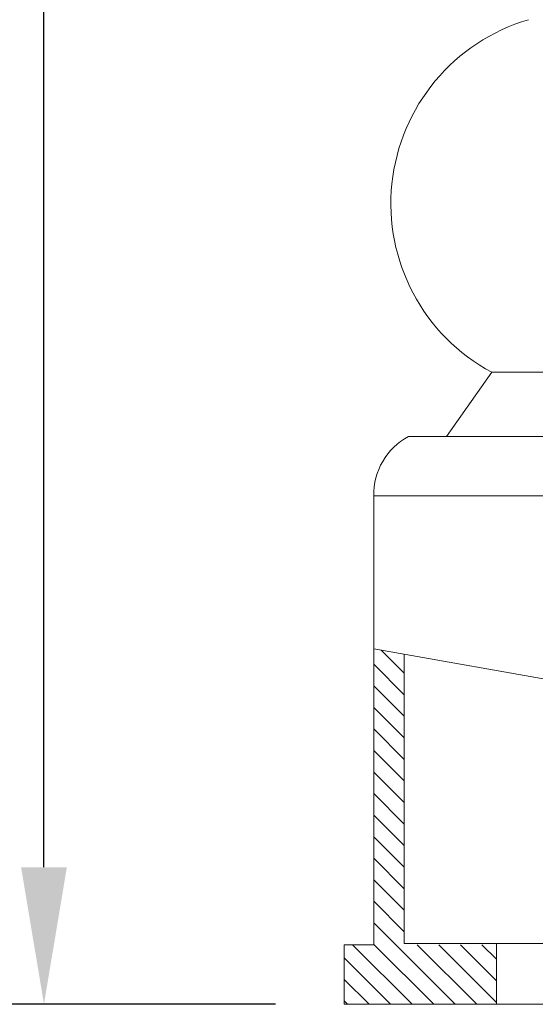
# Model space of a CAD drawing. Extents: x -388 to 293, y -43 to 336.
# Drawn here: x 256 to 261, y -3 to 5 of the extents above; entities that cross this region are included whole.
import ezdxf

# ---------------------------------------------------------------- set-up
doc = ezdxf.new("R2010")
doc.units = 0
doc.header["$LTSCALE"] = 0.25
doc.header["$MEASUREMENT"] = 0
doc.layers.get('0').update_dxf_attribs({"linetype": 'CONTINUOUS', "lineweight": 15})
doc.layers.get('DEFPOINTS').update_dxf_attribs({"linetype": 'CONTINUOUS', "lineweight": 15})
doc.layers.add('Text', color=7, linetype='CONTINUOUS')
doc.styles.add('romand', font='romand.shx', dxfattribs={"oblique": 15})
doc.dimstyles.new('romand', dxfattribs={"dimscale": 15, "dimtxt": 0.125, "dimasz": 0.125, "dimexe": 0.125, "dimexo": 0.0625, "dimgap": 0.0625, "dimtad": 0, "dimtih": 1, "dimtoh": 1, "dimdec": 3, "dimzin": 0, "dimdsep": 46, "dimlunit": 4, "dimtxsty": 'romand', "dimcen": 0, "dimadec": 0, "dimazin": 0, "dimtfac": 1, "dimtdec": 3, "dimtix": 1, "dimtofl": 0, "dimtmove": 0, "dimatfit": 0, "dimfxl": 0, "dimtolj": 1, "dimtzin": 0, "dimarcsym": 0})

# ---------------------------------------------------------------- blocks, each defined once
blk = doc.blocks.new('*D7')
at = {"layer": 'DEFPOINTS', "color": 0}
for p in [(253.013, 67.0861), (265.9974, 67.0861), (258.9974, -3.0346)]:
    blk.add_point(p, dxfattribs=at)
at = {"layer": 'Text', "color": 0, "lineweight": -2}
for p, q in [((265.4349, 67.0861), (251.888, 67.0861)), ((253.013, 65.9611), (253.013, 58.6029)), ((253.013, -1.9096), (253.013, 54.4779)), ((258.4349, -3.0346), (251.888, -3.0346))]:
    blk.add_line(p, q, dxfattribs=at)
at = {"layer": 'Text', "color": 0}
for points in [[(252.8255, 65.9611), (253.2005, 65.9611), (253.013, 67.0861)], [(252.8255, -1.9096), (253.2005, -1.9096), (253.013, -3.0346)]]:
    blk.add_solid(points, dxfattribs=at)
at = {"layer": 'Text', "color": 0, "insert": (253.013, 56.5404), "char_height": 1.125, "attachment_point": 5, "style": 'romand'}
blk.add_mtext('\\A1;POLE\\PHEIGHT', dxfattribs=at)
blk = doc.blocks.new('*D8')
at = {"layer": 'DEFPOINTS', "color": 0}
for p in [(265.6103, 45.9947), (256.5363, -3.0346), (258.9974, -3.0346)]:
    blk.add_point(p, dxfattribs=at)
at = {"layer": 'Text', "color": 0, "lineweight": -2}
for p, q in [((265.0478, 45.9947), (255.4113, 45.9947)), ((256.5363, 44.8697), (256.5363, 22.7122)), ((256.5363, -1.9096), (256.5363, 20.2479)), ((258.4349, -3.0346), (255.4113, -3.0346))]:
    blk.add_line(p, q, dxfattribs=at)
at = {"layer": 'Text', "color": 0}
for points in [[(256.3488, 44.8697), (256.7238, 44.8697), (256.5363, 45.9947)], [(256.3488, -1.9096), (256.7238, -1.9096), (256.5363, -3.0346)]]:
    blk.add_solid(points, dxfattribs=at)
at = {"layer": 'Text', "color": 0, "insert": (256.5363, 21.4801), "char_height": 1.125, "attachment_point": 5, "style": 'romand'}
blk.add_mtext('\\A1;49"', dxfattribs=at)

msp = doc.modelspace()

# ---------------------------------------------------------------- hatches: boundary and pattern name
h = msp.add_hatch()
h.set_pattern_fill('ANSI31', color=8, style=0)
h.set_pattern_definition([(135, (364.91457, -3.03457), (0.08838835, 0.08838835), [])])
h.paths.add_polyline_path([(258.9974, -3.0346), (258.9974, -2.5461), (259.241, -2.5461), (259.241, -0.1192), (259.491, -0.1634), (259.491, -2.5461), (260.2474, -2.5461), (260.2474, -3.0346)])

# ---------------------------------------------------------------- linework, layer by layer
for p, q in [((260.2087, 2.1508), (259.8371, 1.6248)), ((276.7861, 2.1508), (260.2087, 2.1508)), ((277.4695, 1.6248), (259.5253, 1.6248)), ((277.7538, 1.1363), (259.241, 1.1363)), ((259.241, 1.1363), (259.241, -2.5461)), ((259.491, -0.1634), (259.491, -2.5346)), ((259.241, -2.5461), (258.9974, -2.5461)), ((258.9974, -3.0346), (258.9974, -2.5461)), ((277.5038, -2.5346), (259.491, -2.5346)), ((260.2474, -3.0346), (260.2474, -2.5346)), ((277.9974, -3.0346), (258.9974, -3.0346))]:
    msp.add_line(p, q)
msp.add_lwpolyline([(266.3603, -0.2288), (265.947, -0.642), (265.0303, -0.3905), (264.6529, -0.6779), (264.4552, -0.2109), (263.3049, -0.2288), (263.233, -0.0851), (262.2265, -0.4803), (261.5974, -0.139), (260.8785, -0.4085), (259.241, -0.1192)])
for centre, radius, start, end in [((260.9542, 3.5356), 1.5727, 106.4258, 241.70311), ((259.7854, 1.1464), 0.5445, 118.53555, 181.06483)]:
    msp.add_arc(centre, radius, start, end)

# ---------------------------------------------------------------- dimensions: what is measured, and where the dimension line sits
at = {"layer": 'Text'}
dim = msp.add_linear_dim(base=(253.013, 67.0861), p1=(258.9974, -3.0346), p2=(265.9974, 67.0861), angle=90, text='POLE\\PHEIGHT', dimstyle='romand', override={"dimscale": 9}, dxfattribs=at)
dim.commit()
dim.dimension.update_dxf_attribs({"geometry": '*D7', "text_midpoint": (253.013, 56.5404), "dimtype": 160})
dim = msp.add_linear_dim(base=(256.5363, -3.0346), p1=(265.6103, 45.9947), p2=(258.9974, -3.0346), angle=90, text='<>"', dimstyle='romand', override={"dimscale": 9, "dimlunit": 5}, dxfattribs=at)
dim.commit()
dim.dimension.update_dxf_attribs({"geometry": '*D8', "text_midpoint": (256.5363, 21.4801)})

doc.saveas('drawing.dxf')
